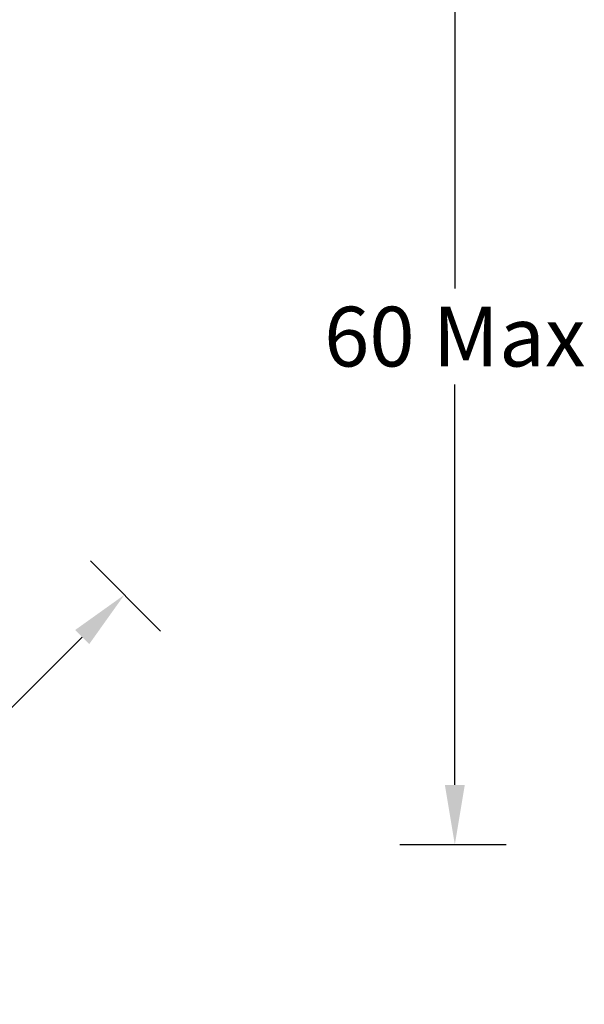
# Model space of a CAD drawing. Units: inches. Extents: x 612 to 2096, y 646 to 1436.
# Drawn here: x 1138 to 1171, y 812 to 870 of the extents above; entities that cross this region are included whole.
import ezdxf

# ---------------------------------------------------------------- set-up
doc = ezdxf.new("R2010")
doc.units = ezdxf.units.IN
doc.header["$MEASUREMENT"] = 0
doc.dimstyles.new('GB-35', dxfattribs={"dimtxt": 3.5, "dimasz": 3.5, "dimexe": 3, "dimexo": 5, "dimgap": 1, "dimtad": 0, "dimtih": 1, "dimtoh": 1, "dimdec": 0, "dimzin": 0, "dimdsep": 46, "dimtxsty": 'Standard', "dimcen": 2.5, "dimadec": 0, "dimazin": 0, "dimtfac": 1, "dimtdec": 0, "dimtofl": 0, "dimtmove": 0, "dimatfit": 3, "dimfxl": 1, "dimtolj": 1, "dimtzin": 0, "dimarcsym": 0})

# ---------------------------------------------------------------- blocks, each defined once
blk = doc.blocks.new('*D44')
at = {"color": 0, "lineweight": -2}
for p, q in [((1159.886, 880.862), (1166.104, 880.862)), ((1163.104, 877.362), (1163.104, 853.913)), ((1163.104, 824.845), (1163.104, 848.295)), ((1159.886, 821.345), (1166.104, 821.345))]:
    blk.add_line(p, q, dxfattribs=at)
at = {"color": 0}
for points in [[(1162.52, 877.362), (1163.687, 877.362), (1163.104, 880.862)], [(1162.52, 824.845), (1163.687, 824.845), (1163.104, 821.345)]]:
    blk.add_solid(points, dxfattribs=at)
at = {"layer": 'Defpoints', "color": 0}
for p in [(1154.886, 880.862), (1154.886, 821.345), (1163.104, 821.345)]:
    blk.add_point(p, dxfattribs=at)
at = {"color": 0, "insert": (1163.104, 851.104), "char_height": 3.5, "attachment_point": 5}
blk.add_mtext('\\A1;60 Max', dxfattribs=at)
blk = doc.blocks.new('*D54')
at = {"color": 0, "lineweight": -2}
for p, q in [((1141.76, 837.967), (1145.869, 833.858)), ((1141.273, 833.504), (1135.633, 827.864)), ((1124.357, 816.588), (1129.997, 822.228)), ((1119.894, 816.101), (1124.003, 811.991))]:
    blk.add_line(p, q, dxfattribs=at)
at = {"color": 0}
for points in [[(1140.861, 833.916), (1141.686, 833.091), (1143.748, 835.979)], [(1123.944, 817), (1124.769, 816.175), (1121.882, 814.113)]]:
    blk.add_solid(points, dxfattribs=at)
at = {"layer": 'Defpoints', "color": 0}
for p in [(1138.225, 841.502), (1143.748, 835.979), (1116.359, 819.636)]:
    blk.add_point(p, dxfattribs=at)
at = {"color": 0, "insert": (1132.815, 825.046), "char_height": 3.5, "attachment_point": 5}
blk.add_mtext('\\A1;{\\fISOCPEUR|b0|i0|c0|p34;%%C}31', dxfattribs=at)

msp = doc.modelspace()

# ---------------------------------------------------------------- dimensions: what is measured, and where the dimension line sits
for base, p1, p2, angle, text, picture, middle, dimtype in [((1163.104, 821.345), (1154.886, 880.862), (1154.886, 821.345), 90, '<> Max', '*D44', (1163.104, 851.104), 160), ((1143.748, 835.979), (1116.359, 819.636), (1138.225, 841.502), 45, '{\\fISOCPEUR|b0|i0|c0|p34;%%C}<>', '*D54', (1132.815, 825.046), 161)]:
    dim = msp.add_linear_dim(base=base, p1=p1, p2=p2, angle=angle, text=text, dimstyle='GB-35')
    dim.commit()
    dim.dimension.update_dxf_attribs({"geometry": picture, "text_midpoint": middle, "dimtype": dimtype})

doc.saveas('drawing.dxf')
